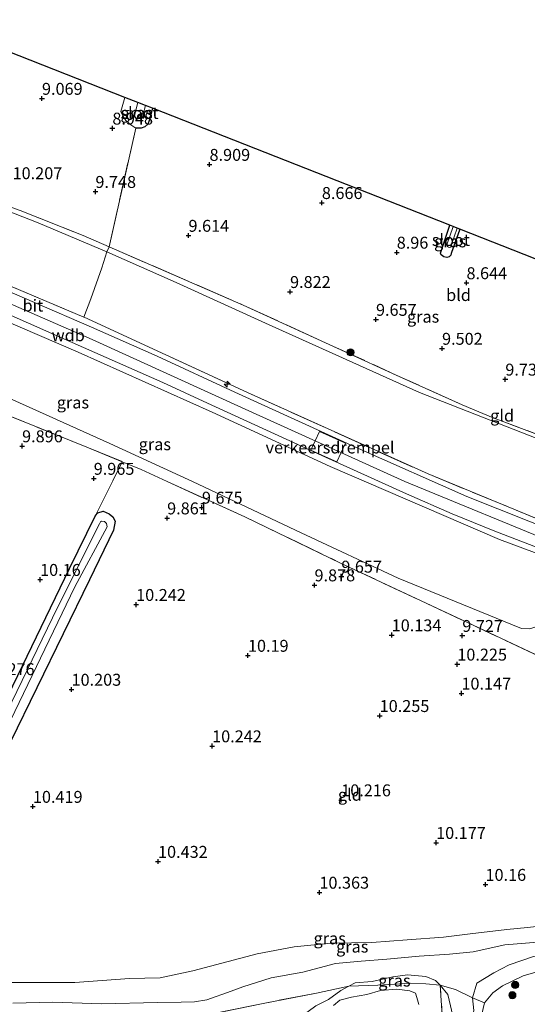
# Model space of a CAD drawing. Units: metres. Extents: x 179996 to 190010, y 431248 to 437501.
# Drawn here: x 182474 to 182580, y 432502 to 432708 of the extents above; entities that cross this region are included whole.
import ezdxf
from ezdxf.enums import TextEntityAlignment as Align

# ---------------------------------------------------------------- set-up
doc = ezdxf.new("R2010")
doc.units = ezdxf.units.M
doc.linetypes.add('IE-TERREINAFSCHEIDING', pattern=[10, 8, -2])
doc.layers.get('0').update_dxf_attribs({"lineweight": 25})
for name, color, linetype, lineweight in [('B-ME-AL-OVERIG-S-B1', 7, 'Continuous', 18), ('B-ME-GR-BOOM-S-B1', 93, 'Continuous', 18), ('B-ME-GW-KRUINLIJN-L-B1', 93, 'Continuous', 18), ('B-ME-GW-TEENLIJN-L-B1', 93, 'Continuous', 18), ('B-ME-IE-GRASLAND-GV-B6', 93, 'Continuous', 18), ('B-ME-IE-GRONDWERKLIJN-GROND_INGERICHT-GV-B6', 253, 'Continuous', 18), ('B-ME-IE-TERREINAFSCHEIDING-DOORGANG-L-B1', 8, 'IE-TERREINAFSCHEIDING-KUNSTMATIG-OPEN', 18), ('B-ME-IE-TERREINAFSCHEIDING-RASTERHEKWERK-L-B1', 8, 'IE-TERREINAFSCHEIDING', 18), ('B-ME-OG-WATER-GV-B6', 153, 'Continuous', 18), ('B-ME-VH-DREMPEL-GV-B6', 8, 'Continuous', 18), ('B-ME-VH-VERH_SOORT-BITUMEN-GV-B6', 8, 'IE-TERREINAFSCHEIDING-NATUURLIJK-HOUTWAL', 18)]:
    doc.layers.add(name, color=color, linetype=linetype, lineweight=lineweight)
for name, color, linetype in [('B-ME-GW-HOOGTEPUNT-S-B1', 10, 'Continuous'), ('B-ME-GW-INSTEEKWATERGANG-L-B1', 10, 'Continuous'), ('B-ME-KG-KADASTRAAL-OPNAMEDTMGRENS-L-B1', 10, 'Continuous')]:
    doc.layers.add(name, color=color, linetype=linetype)
doc.styles.add('NLCS-ISO', font='NLCS-ISO.TTF')
doc.linetypes.add('IE-TERREINAFSCHEIDING-KUNSTMATIG-OPEN', pattern='A,7,-1.5,[67,NLCS.SHX,S=0.75,R=0,X=0,Y=0],-1.5', length=10)
doc.linetypes.add('IE-TERREINAFSCHEIDING-NATUURLIJK-HOUTWAL', pattern='A,7,-1.5,[67,NLCS.SHX,S=0.75,R=45,X=0,Y=0],-1.5,7,-1.5,[70,NLCS.SHX,S=0.75,R=0,X=0,Y=0],-1.5', length=20)

# ---------------------------------------------------------------- blocks, each defined once
blk = doc.blocks.new('hecto')
for p, q in [((0, 0.625), (-0.625, 0)), ((0, -0.625), (0, 0.625)), ((-0.625, 0), (0.625, 0)), ((0.625, 0), (0, -0.625))]:
    blk.add_line(p, q)
blk = doc.blocks.new('hoogtepunt')
for p, q in [((-0.5, 0), (0.5, 0)), ((0, 0.5), (0, -0.5))]:
    blk.add_line(p, q)
blk = doc.blocks.new('boom')
h = blk.add_hatch(color=256)
edge = h.paths.add_edge_path()
edge.add_arc((0, 0), 0.75, 0, 360)
blk.add_circle((0, 0), 0.75)

msp = doc.modelspace()

# ---------------------------------------------------------------- linework, layer by layer
at = {"layer": 'B-ME-GW-INSTEEKWATERGANG-L-B1'}
for points in [[(182501.904, 432689.905, 8.726), (182501.315, 432687.679, 8.657), (182500.927, 432686.576, 8.636), (182500.303, 432685.992, 8.683), (182499.562, 432685.739, 8.727), (182499.055, 432685.724, 8.74), (182498.39, 432685.743, 8.722)], [(182566.306, 432664.543, 8.555), (182564.542, 432659.476, 8.571), (182564.411, 432659.081, 8.606), (182564.124, 432658.752, 8.575), (182563.589, 432658.643, 8.545), (182562.974, 432658.736, 8.528), (182562.428, 432659.152, 8.528), (182562.303, 432659.517, 8.528), (182564.206, 432665.37, 8.545)], [(182489.934, 432604.536, 9.973), (182490.469, 432605.121, 9.939), (182491.548, 432605.465, 9.861), (182492.829, 432604.883, 9.852), (182493.579, 432604.241, 9.9), (182494.084, 432603.371, 9.93), (182493.716, 432601.452, 10.056), (182488.679, 432591.093, 10.077), (182472.155, 432557.09, 10.216), (182451.109, 432514.204, 10.307), (182448.619, 432509.451, 10.326)], [(182469.645, 432562.734, 10.034), (182484.541, 432593.414, 10.008), (182489.934, 432604.536, 9.973)]]:
    msp.add_polyline3d(points, dxfattribs=at)
at = {"layer": 'B-ME-GW-KRUINLIJN-L-B1'}
for points in [[(182704.932, 432554.694, 14.932), (182634.415, 432580.762, 15.047), (182588.145, 432598.013, 14.973), (182554.772, 432611.643, 14.965), (182522.075, 432626.487, 14.947), (182489.24, 432641.456, 14.956), (182467.222, 432650.991, 15.008), (182447.483, 432659.047, 15.042), (182428.605, 432665.687, 15.055), (182410.728, 432671.388, 14.999), (182397.98, 432675.491, 15.038), (182386.327, 432680.564, 14.93), (182376.911, 432685.96, 14.891), (182370.476, 432690.441, 14.935)], [(182604.539, 432588.436, 14.917), (182574.629, 432599.519, 14.804), (182539.167, 432614.816, 14.835), (182514.43, 432626.181, 14.809), (182486.305, 432638.768, 14.856), (182461.425, 432649.491, 14.865), (182438.248, 432658.825, 14.917), (182429.007, 432661.858, 14.904), (182420.999, 432664.725, 14.913), (182402.276, 432670.246, 14.908), (182390.559, 432673.191, 14.835), (182386.699, 432673.792, 14.83), (182383.824, 432674.454, 14.874), (182380.823, 432675.235, 14.83)], [(182632.781, 432529.657, 10.38), (182628.348, 432524.265, 10.458), (182623.723, 432519.658, 10.458), (182617.631, 432516.368, 10.467), (182614.574, 432515.997, 10.51), (182612.63, 432516.886, 10.571), (182610.344, 432518.181, 10.644), (182602.969, 432519.401, 10.657), (182595.365, 432519.864, 10.584), (182580.544, 432518.159, 10.614), (182576.193, 432517.792, 10.61), (182568.495, 432516.862, 10.61), (182562.912, 432516.188, 10.618), (182555.253, 432515.588, 10.618), (182547.903, 432515.053, 10.601), (182539.251, 432514.889, 10.701), (182531.605, 432514.155, 10.709), (182523.813, 432512.693, 10.649), (182510.337, 432509.082, 10.545), (182503.494, 432507.664, 10.553), (182497.074, 432507.481, 10.558), (182485.653, 432506.631, 10.545), (182466.113, 432506.647, 10.484)], [(182635.042, 432514.998, 9.58), (182631.028, 432514.604, 9.657), (182624.5, 432513.476, 9.662), (182616.947, 432513.325, 9.956), (182614.745, 432513.364, 9.973), (182612.711, 432513.204, 9.956), (182610.934, 432512.491, 9.87), (182608.818, 432511.95, 9.74), (182606.343, 432512.162, 9.787), (182604.326, 432512.038, 9.796), (182601.836, 432512.354, 9.865), (182599.309, 432513.117, 10.017), (182592.083, 432513.132, 10.021), (182585.952, 432512.919, 9.926), (182581.737, 432512.141, 9.835), (182576.667, 432510.371, 9.705), (182573.448, 432508.682, 9.588), (182569.911, 432506.52, 9.432), (182568.952, 432503.434, 9.307), (182569.252, 432500.77, 9.32)], [(182565.136, 432498.459, 9.311), (182563.842, 432504.168, 9.398), (182562.204, 432506.106, 9.367), (182561.197, 432507.054, 9.32), (182559.196, 432507.948, 9.281), (182555.325, 432508.269, 9.251), (182552.277, 432507.834, 9.246), (182547.943, 432506.837, 9.315), (182544.352, 432506.592, 9.315), (182543.028, 432505.862, 9.142)], [(182543.028, 432505.862, 9.142), (182541.411, 432504.97, 8.93), (182538.762, 432503.066, 8.805), (182536.131, 432501.801, 8.748), (182533.187, 432499.567, 8.657), (182531.012, 432498.466, 8.636), (182529.057, 432497.806, 8.597), (182525.544, 432495.624, 8.662), (182523.818, 432495.027, 8.683), (182522.776, 432494.699, 8.67)]]:
    msp.add_polyline3d(points, dxfattribs=at)
at = {"layer": 'B-ME-GW-TEENLIJN-L-B1'}
for points in [[(182441.718, 432665.719, 14.947), (182448.29, 432667.307, 13.008), (182455.909, 432669.968, 11.398), (182459.23, 432671.038, 10.969), (182460.795, 432671.352, 10.848), (182464.681, 432671.058, 10.679), (182477.968, 432665.899, 10.744), (182492.353, 432659.791, 10.657)], [(182365.915, 432666.599, 12.532), (182366.716, 432664.836, 12.35), (182368.467, 432663.715, 12.22), (182372.697, 432661.443, 11.246), (182376.058, 432659.721, 10.549), (182378.448, 432658.961, 10.354), (182380.852, 432658.393, 10.199), (182383.53, 432658.066, 10.181), (182394.874, 432657.352, 10.302), (182400.367, 432656.513, 10.255), (182408.056, 432654.653, 10.268), (182425.026, 432648.129, 9.986), (182444.455, 432640.48, 9.8), (182469.747, 432630.051, 9.813), (182492.96, 432619.668, 9.8), (182510.313, 432611.682, 9.796), (182533.094, 432600.878, 9.696), (182553.423, 432591.445, 9.623), (182579.275, 432580.889, 9.792), (182581.033, 432580.817, 9.926), (182582.263, 432581.243, 10.177), (182594.082, 432585.127, 12.908), (182603.505, 432587.844, 15.025), (182604.539, 432588.436, 14.917)], [(182492.353, 432659.791, 10.657), (182506.88, 432653.365, 10.627), (182526.376, 432644.52, 10.61), (182557.885, 432630.357, 10.601), (182612.288, 432609.039, 10.601), (182638.966, 432599.367, 10.571), (182659.184, 432591.847, 10.683), (182675.903, 432586.223, 10.739)], [(182583.534, 432515.167, 10.199), (182575.77, 432514.542, 10.069), (182569.146, 432513.082, 10.047), (182564.194, 432512.578, 10.017), (182557.817, 432512.192, 9.926), (182551.015, 432511.532, 9.956), (182545.63, 432511.105, 9.896), (182540.295, 432510.612, 9.921), (182533.434, 432508.828, 9.839), (182526.765, 432507.626, 9.904), (182520.819, 432505.747, 9.818), (182518.395, 432504.858, 9.696), (182513.315, 432503.056, 9.714), (182510.691, 432502.637, 9.77), (182507.91, 432502.534, 9.779), (182502.974, 432502.5, 9.796), (182491.263, 432502.165, 9.913), (182480.954, 432502.51, 9.943), (182472.623, 432502.331, 9.952)]]:
    msp.add_polyline3d(points, dxfattribs=at)
at = {"layer": 'B-ME-IE-GRASLAND-GV-B6'}
for points in [[(182496.083, 432692.197, 8.89), (182498.841, 432691.111, 8.004), (182498.252, 432688.952, 8.077), (182498.162, 432688.331, 8.095), (182498.545, 432687.48, 8.099), (182499.23, 432687.34, 8.103), (182499.625, 432687.556, 8.103), (182499.833, 432688.121, 8.069), (182499.971, 432688.697, 8.03), (182500.459, 432690.474, 7.989), (182501.904, 432689.905, 8.726), (182501.315, 432687.679, 8.657), (182500.927, 432686.576, 8.636), (182500.303, 432685.992, 8.683), (182499.562, 432685.739, 8.727), (182499.055, 432685.724, 8.74), (182498.39, 432685.743, 8.722), (182497.378, 432686.408, 8.874), (182496.334, 432687.346, 8.839), (182495.735, 432688.202, 8.878), (182495.26, 432689.21, 8.878), (182496.083, 432692.197, 8.89)], [(182564.206, 432665.37, 8.545), (182564.899, 432665.097, 7.861), (182563.635, 432661.315, 7.857), (182563.758, 432660.952, 7.857), (182563.982, 432660.768, 7.861), (182564.244, 432660.729, 7.861), (182564.448, 432660.886, 7.852), (182564.498, 432661.121, 7.844), (182565.745, 432664.764, 7.829), (182566.306, 432664.543, 8.555), (182564.542, 432659.476, 8.571), (182564.411, 432659.081, 8.606), (182564.124, 432658.752, 8.575), (182563.589, 432658.643, 8.545), (182562.974, 432658.736, 8.528), (182562.428, 432659.152, 8.528), (182562.303, 432659.517, 8.528), (182564.206, 432665.37, 8.545)], [(182587.656, 432600.656, 14.921), (182567.798, 432608.563, 14.908), (182545.077, 432618.566, 14.887), (182519.145, 432630.42, 14.973), (182502.864, 432637.921, 14.96), (182489.147, 432644.017, 14.991), (182477.183, 432649.203, 15.025), (182466.1, 432653.932, 14.991)], [(182472.028, 432652.708, 14.934), (182487.504, 432646.113, 14.874), (182487.55, 432646.093, 14.874), (182521.805, 432630.312, 14.874), (182559.657, 432613.264, 14.856), (182585.239, 432602.722, 14.908)], [(182461.425, 432649.491, 14.865), (182486.305, 432638.768, 14.856), (182514.43, 432626.181, 14.809), (182539.167, 432614.816, 14.835), (182574.629, 432599.519, 14.804), (182604.539, 432588.436, 14.917), (182603.505, 432587.844, 15.025), (182594.082, 432585.127, 12.908), (182582.263, 432581.243, 10.177), (182581.033, 432580.817, 9.926), (182579.275, 432580.889, 9.792), (182553.423, 432591.445, 9.623), (182533.094, 432600.878, 9.696), (182510.313, 432611.682, 9.796), (182492.96, 432619.668, 9.8), (182469.747, 432630.051, 9.813)], [(182469.747, 432630.051, 9.813), (182492.96, 432619.668, 9.8), (182510.313, 432611.682, 9.796), (182533.094, 432600.878, 9.696), (182553.423, 432591.445, 9.623), (182579.275, 432580.889, 9.792), (182581.033, 432580.817, 9.926), (182582.263, 432581.243, 10.177), (182594.082, 432585.127, 12.908), (182603.505, 432587.844, 15.025), (182604.539, 432588.436, 14.917), (182574.629, 432599.519, 14.804), (182539.167, 432614.816, 14.835), (182514.43, 432626.181, 14.809), (182486.305, 432638.768, 14.856), (182461.425, 432649.491, 14.865)], [(182471.642, 432646.716, 14.93), (182485.058, 432640.834, 14.887), (182504.079, 432632.395, 14.861), (182513.436, 432628.079, 14.874), (182537.37, 432617.102, 14.843), (182555.161, 432609.064, 14.848), (182564.746, 432604.872, 14.869), (182573.683, 432601.259, 14.874), (182603.62, 432589.754, 14.913)], [(182600.886, 432566.589, 9.77), (182566.729, 432582.642, 9.644), (182541.333, 432594.569, 9.575), (182521.251, 432604.261, 9.631), (182504.963, 432611.654, 9.744), (182499.496, 432614.209, 9.692), (182495.576, 432615.817, 9.725), (182488.134, 432618.869, 9.787), (182468.391, 432626.811, 9.757)], [(182448.619, 432509.451, 10.326), (182448.361, 432508.958, 10.328), (182447.557, 432507.728, 10.307), (182447.011, 432507.328, 10.276), (182445.881, 432506.752, 10.199), (182445.375, 432506.48, 10.216), (182442.538, 432506.8, 10.22), (182445.501, 432512.674, 10.297), (182446.652, 432514.957, 10.327), (182448.852, 432519.319, 10.385), (182469.645, 432562.734, 10.034), (182484.541, 432593.414, 10.008), (182489.934, 432604.536, 9.973), (182490.469, 432605.121, 9.939), (182491.548, 432605.465, 9.861), (182492.829, 432604.883, 9.852), (182493.579, 432604.241, 9.9), (182494.084, 432603.371, 9.93), (182493.716, 432601.452, 10.056), (182488.679, 432591.093, 10.077), (182472.155, 432557.09, 10.216), (182451.109, 432514.204, 10.307), (182448.619, 432509.451, 10.326)], [(182444.694, 432508.529, 9.904), (182444.858, 432508.004, 9.919), (182445.337, 432507.665, 9.941), (182445.623, 432507.772, 9.935), (182446.283, 432508.87, 9.929), (182464.949, 432546.768, 9.831), (182485.633, 432589.626, 9.554), (182492.376, 432602.192, 9.515), (182492.25, 432602.887, 9.515), (182491.861, 432603.277, 9.506), (182491.244, 432603.352, 9.502), (182490.992, 432603.185, 9.506), (182490.81, 432602.813, 9.519), (182482.003, 432585.246, 9.709), (182456.417, 432532.574, 9.952), (182444.863, 432509.067, 9.908), (182444.694, 432508.529, 9.904)], [(182466.113, 432506.647, 10.484), (182485.653, 432506.631, 10.545), (182497.074, 432507.481, 10.558), (182503.494, 432507.664, 10.553), (182510.337, 432509.082, 10.545), (182523.813, 432512.693, 10.649), (182531.605, 432514.155, 10.709), (182539.251, 432514.889, 10.701), (182547.903, 432515.053, 10.601), (182555.253, 432515.588, 10.618), (182562.912, 432516.188, 10.618), (182568.495, 432516.862, 10.61), (182576.193, 432517.792, 10.61), (182580.544, 432518.159, 10.614)], [(182472.623, 432502.331, 9.952), (182480.954, 432502.51, 9.943), (182491.263, 432502.165, 9.913), (182502.974, 432502.5, 9.796), (182507.91, 432502.534, 9.779), (182510.691, 432502.637, 9.77), (182513.315, 432503.056, 9.714), (182518.395, 432504.858, 9.696), (182520.819, 432505.747, 9.818), (182526.765, 432507.626, 9.904), (182533.434, 432508.828, 9.839), (182540.295, 432510.612, 9.921), (182545.63, 432511.105, 9.896), (182551.015, 432511.532, 9.956), (182557.817, 432512.192, 9.926), (182564.194, 432512.578, 10.017), (182569.146, 432513.082, 10.047), (182575.77, 432514.542, 10.069), (182583.534, 432515.167, 10.199)], [(182583.534, 432515.167, 10.199), (182575.77, 432514.542, 10.069), (182569.146, 432513.082, 10.047), (182564.194, 432512.578, 10.017), (182557.817, 432512.192, 9.926), (182551.015, 432511.532, 9.956), (182545.63, 432511.105, 9.896), (182540.295, 432510.612, 9.921), (182533.434, 432508.828, 9.839), (182526.765, 432507.626, 9.904), (182520.819, 432505.747, 9.818), (182518.395, 432504.858, 9.696), (182513.315, 432503.056, 9.714), (182510.691, 432502.637, 9.77), (182507.91, 432502.534, 9.779), (182502.974, 432502.5, 9.796), (182491.263, 432502.165, 9.913), (182480.954, 432502.51, 9.943), (182472.623, 432502.331, 9.952)], [(182581.737, 432512.141, 9.835), (182576.667, 432510.371, 9.705), (182573.448, 432508.682, 9.588), (182569.911, 432506.52, 9.432), (182568.952, 432503.434, 9.307), (182565.406, 432505.223, 9.492), (182562.204, 432506.106, 9.367), (182561.197, 432507.054, 9.32), (182559.196, 432507.948, 9.281), (182555.325, 432508.269, 9.251), (182552.277, 432507.834, 9.246), (182547.943, 432506.837, 9.315), (182544.352, 432506.592, 9.315), (182543.028, 432505.862, 9.142), (182536.316, 432504.438, 9.186), (182524.742, 432502.213, 9.216), (182516.768, 432500.566, 9.38)], [(182583.74, 432509.248, 8.236), (182579.591, 432508.058, 8.236), (182575.25, 432505.94, 8.236), (182573.239, 432504.52, 8.236), (182571.492, 432502.393, 8.236), (182568.952, 432503.434, 9.307), (182569.911, 432506.52, 9.432), (182573.448, 432508.682, 9.588), (182576.667, 432510.371, 9.705), (182581.737, 432512.141, 9.835)], [(182562.204, 432506.106, 9.367), (182559.166, 432506.404, 9.164), (182555.886, 432506.516, 8.878), (182552.639, 432506.319, 8.77), (182549.155, 432506.077, 9.077), (182543.028, 432505.862, 9.142), (182544.352, 432506.592, 9.315), (182547.943, 432506.837, 9.315), (182552.277, 432507.834, 9.246), (182555.325, 432508.269, 9.251), (182559.196, 432507.948, 9.281), (182561.197, 432507.054, 9.32), (182562.204, 432506.106, 9.367)], [(182462.459, 432500.622, 9.805), (182491.759, 432498.708, 9.614), (182506.626, 432498.947, 9.627), (182513.202, 432499.8, 9.424), (182516.768, 432500.566, 9.38), (182524.742, 432502.213, 9.216), (182536.316, 432504.438, 9.186), (182543.028, 432505.862, 9.142), (182541.411, 432504.97, 8.93), (182538.762, 432503.066, 8.805), (182536.131, 432501.801, 8.748), (182533.187, 432499.567, 8.657), (182531.012, 432498.466, 8.636), (182529.057, 432497.806, 8.597), (182525.544, 432495.624, 8.662), (182523.818, 432495.027, 8.683), (182522.776, 432494.699, 8.67)], [(182536.131, 432501.801, 8.748), (182538.762, 432503.066, 8.805), (182541.411, 432504.97, 8.93), (182543.028, 432505.862, 9.142), (182549.155, 432506.077, 9.077), (182552.639, 432506.319, 8.77), (182555.886, 432506.516, 8.878), (182559.166, 432506.404, 9.164), (182562.204, 432506.106, 9.367)], [(182568.952, 432503.434, 9.307), (182569.252, 432500.77, 9.32), (182568.87, 432498.815, 9.337), (182568.006, 432496.457, 9.333), (182567.067, 432495.982, 9.471), (182566.141, 432496.257, 9.333), (182565.572, 432497.149, 9.346), (182565.136, 432498.459, 9.311), (182563.842, 432504.168, 9.398), (182562.204, 432506.106, 9.367), (182565.406, 432505.223, 9.492), (182568.952, 432503.434, 9.307)], [(182562.204, 432506.106, 9.367), (182562.997, 432494.375, 8.236)], [(182568.952, 432503.434, 9.307), (182571.492, 432502.393, 8.236), (182569.949, 432495.818, 8.236), (182569.469, 432492.95, 8.236), (182569.079, 432492.352, 8.236), (182567.847, 432491.83, 8.236), (182565.687, 432492.185, 8.236), (182562.997, 432494.375, 8.236), (182562.204, 432506.106, 9.367), (182563.842, 432504.168, 9.398), (182565.136, 432498.459, 9.311), (182565.572, 432497.149, 9.346), (182566.141, 432496.257, 9.333), (182567.067, 432495.982, 9.471), (182568.006, 432496.457, 9.333), (182568.87, 432498.815, 9.337), (182569.252, 432500.77, 9.32), (182568.952, 432503.434, 9.307)], [(182557.724, 432502.054, 8.236), (182557.295, 432503.497, 8.236), (182557.043, 432504.438, 8.236), (182555.811, 432504.901, 8.236), (182553.09, 432505.277, 8.236), (182549.711, 432504.957, 8.236), (182546.815, 432504.162, 8.236), (182543.652, 432503.568, 8.236), (182541.194, 432502.939, 8.236), (182539.843, 432501.827, 8.236)]]:
    msp.add_polyline3d(points, dxfattribs=at)
at = {"layer": 'B-ME-IE-GRONDWERKLIJN-GROND_INGERICHT-GV-B6'}
for points in [[(182459.008, 432706.798, 8.928), (182496.083, 432692.197, 8.89), (182495.26, 432689.21, 8.878), (182495.735, 432688.202, 8.878), (182496.334, 432687.346, 8.839), (182497.378, 432686.408, 8.874), (182498.39, 432685.743, 8.722), (182492.846, 432660.87, 10.597), (182487.381, 432663.226, 10.395), (182474.166, 432668.49, 10.467), (182457.329, 432674.553, 10.564), (182444.537, 432679.156, 10.742), (182444.916, 432682.539, 10.522), (182445.624, 432688.108, 10.112), (182446.561, 432695.269, 9.552), (182447.695, 432701.471, 9.218), (182448.879, 432708.472, 8.936), (182459.008, 432706.798, 8.928)], [(182597.258, 432615.987, 10.467), (182573.306, 432625.033, 10.462), (182566.829, 432627.775, 10.369), (182552.985, 432633.987, 10.471), (182520.919, 432648.647, 10.497), (182492.846, 432660.87, 10.597), (182498.39, 432685.743, 8.722), (182499.055, 432685.724, 8.74), (182499.562, 432685.739, 8.727), (182500.303, 432685.992, 8.683), (182500.927, 432686.576, 8.636), (182501.315, 432687.679, 8.657), (182501.904, 432689.905, 8.726), (182564.206, 432665.37, 8.545)], [(182492.846, 432660.87, 10.597), (182492.353, 432659.791, 10.657), (182477.968, 432665.899, 10.744), (182464.681, 432671.058, 10.679), (182460.795, 432671.352, 10.848), (182459.23, 432671.038, 10.969), (182455.909, 432669.968, 11.398), (182448.29, 432667.307, 13.008), (182441.718, 432665.719, 14.947), (182439.052, 432668.519, 14.887), (182439.275, 432668.929, 14.77), (182439.675, 432668.905, 14.713), (182457.017, 432673.93, 10.779), (182445.476, 432677.4, 10.843), (182444.537, 432679.156, 10.742), (182457.329, 432674.553, 10.564), (182474.166, 432668.49, 10.467), (182487.381, 432663.226, 10.395), (182492.846, 432660.87, 10.597)], [(182492.353, 432659.791, 10.657), (182491.294, 432656.485, 11.229), (182488.959, 432649.959, 13.289), (182487.504, 432646.113, 14.874), (182472.028, 432652.708, 14.934), (182456.366, 432659.024, 14.926), (182445.324, 432663.693, 14.952), (182441.718, 432665.719, 14.947), (182448.29, 432667.307, 13.008), (182455.909, 432669.968, 11.398), (182459.23, 432671.038, 10.969), (182460.795, 432671.352, 10.848), (182464.681, 432671.058, 10.679), (182477.968, 432665.899, 10.744), (182492.353, 432659.791, 10.657)], [(182564.206, 432665.37, 8.545), (182562.303, 432659.517, 8.528), (182562.428, 432659.152, 8.528), (182562.974, 432658.736, 8.528), (182563.589, 432658.643, 8.545), (182564.124, 432658.752, 8.575), (182564.411, 432659.081, 8.606), (182564.542, 432659.476, 8.571), (182566.306, 432664.543, 8.555), (182688.38, 432616.47, 8.951)], [(182552.985, 432633.987, 10.471), (182566.829, 432627.775, 10.369), (182573.306, 432625.033, 10.462), (182597.258, 432615.987, 10.467), (182676.14, 432587.025, 10.597), (182675.903, 432586.223, 10.739), (182659.184, 432591.847, 10.683), (182638.966, 432599.367, 10.571), (182612.288, 432609.039, 10.601), (182557.885, 432630.357, 10.601), (182526.376, 432644.52, 10.61), (182506.88, 432653.365, 10.627), (182492.353, 432659.791, 10.657), (182492.846, 432660.87, 10.597), (182520.919, 432648.647, 10.497), (182552.985, 432633.987, 10.471)], [(182585.239, 432602.722, 14.908), (182559.657, 432613.264, 14.856), (182521.805, 432630.312, 14.874), (182487.55, 432646.093, 14.874), (182487.504, 432646.113, 14.874), (182488.959, 432649.959, 13.289), (182491.294, 432656.485, 11.229), (182492.353, 432659.791, 10.657), (182506.88, 432653.365, 10.627), (182526.376, 432644.52, 10.61), (182557.885, 432630.357, 10.601), (182612.288, 432609.039, 10.601)], [(182468.391, 432626.811, 9.757), (182488.134, 432618.869, 9.787), (182495.576, 432615.817, 9.725)], [(182495.576, 432615.817, 9.725), (182493.563, 432611.834, 9.787), (182489.934, 432604.536, 9.973), (182484.541, 432593.414, 10.008), (182469.645, 432562.734, 10.034)], [(182472.155, 432557.09, 10.216), (182488.679, 432591.093, 10.077), (182493.716, 432601.452, 10.056), (182494.084, 432603.371, 9.93), (182493.579, 432604.241, 9.9), (182492.829, 432604.883, 9.852), (182491.548, 432605.465, 9.861), (182490.469, 432605.121, 9.939), (182489.934, 432604.536, 9.973), (182493.563, 432611.834, 9.787), (182495.576, 432615.817, 9.725), (182499.496, 432614.209, 9.692), (182504.963, 432611.654, 9.744), (182521.251, 432604.261, 9.631), (182541.333, 432594.569, 9.575), (182566.729, 432582.642, 9.644), (182600.886, 432566.589, 9.77)], [(182580.544, 432518.159, 10.614), (182576.193, 432517.792, 10.61), (182568.495, 432516.862, 10.61), (182562.912, 432516.188, 10.618), (182555.253, 432515.588, 10.618), (182547.903, 432515.053, 10.601), (182539.251, 432514.889, 10.701), (182531.605, 432514.155, 10.709), (182523.813, 432512.693, 10.649), (182510.337, 432509.082, 10.545), (182503.494, 432507.664, 10.553), (182497.074, 432507.481, 10.558), (182485.653, 432506.631, 10.545), (182466.113, 432506.647, 10.484)]]:
    msp.add_polyline3d(points, dxfattribs=at)
at = {"layer": 'B-ME-IE-TERREINAFSCHEIDING-DOORGANG-L-B1'}
for p, q in [((182492.846, 432660.87, 10.597), (182492.353, 432659.791, 10.657)), ((182492.353, 432659.791, 10.657), (182491.294, 432656.485, 11.229)), ((182493.563, 432611.834, 9.787), (182495.576, 432615.817, 9.725))]:
    msp.add_line(p, q, dxfattribs=at)
at = {"layer": 'B-ME-IE-TERREINAFSCHEIDING-RASTERHEKWERK-L-B1'}
for p, q in [((182492.846, 432660.87, 10.597), (182498.39, 432685.743, 8.722)), ((182489.934, 432604.536, 9.973), (182493.563, 432611.834, 9.787)), ((182571.492, 432502.393, 8.236), (182568.952, 432503.434, 9.307))]:
    msp.add_line(p, q, dxfattribs=at)
for points in [[(182498.39, 432685.743, 8.722), (182497.378, 432686.408, 8.874), (182496.334, 432687.346, 8.839), (182495.735, 432688.202, 8.878), (182495.26, 432689.21, 8.878), (182496.083, 432692.197, 8.89)], [(182444.537, 432679.156, 10.742), (182457.329, 432674.553, 10.564), (182474.166, 432668.49, 10.467), (182487.381, 432663.226, 10.395), (182492.846, 432660.87, 10.597)], [(182441.718, 432665.719, 14.947), (182445.324, 432663.693, 14.952), (182456.366, 432659.024, 14.926), (182472.028, 432652.708, 14.934), (182487.504, 432646.113, 14.874), (182487.55, 432646.093, 14.874), (182521.805, 432630.312, 14.874), (182559.657, 432613.264, 14.856), (182585.239, 432602.722, 14.908), (182612.461, 432592.633, 14.965), (182627.74, 432587.076, 14.991), (182631.556, 432586.037, 14.973), (182637.954, 432585.478, 14.835), (182645.309, 432584.588, 14.688), (182653.236, 432583.794, 14.281), (182663.674, 432582.428, 13.423), (182674.063, 432581.132, 12.471)], [(182364.541, 432661.678, 12.086), (182367.657, 432660.261, 11.991), (182371.038, 432658.618, 11.35), (182376.71, 432656.114, 10.268), (182377.99, 432655.955, 10.252), (182388.601, 432654.641, 10.121), (182397.348, 432653.537, 10.03), (182400.356, 432653.177, 10.06), (182403.313, 432652.357, 10.012), (182431.662, 432641.617, 9.675), (182468.391, 432626.811, 9.757), (182488.134, 432618.869, 9.787), (182495.576, 432615.817, 9.725)], [(182492.846, 432660.87, 10.597), (182520.919, 432648.647, 10.497), (182552.985, 432633.987, 10.471)], [(182491.294, 432656.485, 11.229), (182488.959, 432649.959, 13.289), (182487.504, 432646.113, 14.874)], [(182597.258, 432615.987, 10.467), (182573.306, 432625.033, 10.462), (182566.829, 432627.775, 10.369), (182552.985, 432633.987, 10.471)], [(182495.576, 432615.817, 9.725), (182499.496, 432614.209, 9.692), (182504.963, 432611.654, 9.744), (182521.251, 432604.261, 9.631), (182541.333, 432594.569, 9.575), (182566.729, 432582.642, 9.644), (182600.886, 432566.589, 9.77), (182607.226, 432566.603, 9.748)], [(182543.028, 432505.862, 9.142), (182536.316, 432504.438, 9.186), (182524.742, 432502.213, 9.216), (182516.768, 432500.566, 9.38), (182513.202, 432499.8, 9.424), (182506.626, 432498.947, 9.627), (182491.759, 432498.708, 9.614), (182462.459, 432500.622, 9.805), (182441.091, 432503.044, 9.874), (182422.103, 432503.958, 10.025), (182416.753, 432504.642, 10.064), (182386.468, 432507.999, 9.956), (182367.746, 432510.142, 9.934), (182338.544, 432513.617, 9.978), (182310.299, 432516.654, 10.189)], [(182563.01, 432494.033, 8.236), (182562.997, 432494.375, 8.236), (182562.204, 432506.106, 9.367), (182559.166, 432506.404, 9.164), (182555.886, 432506.516, 8.878), (182552.639, 432506.319, 8.77), (182549.155, 432506.077, 9.077), (182543.028, 432505.862, 9.142)], [(182568.952, 432503.434, 9.307), (182565.406, 432505.223, 9.492), (182562.204, 432506.106, 9.367)]]:
    msp.add_polyline3d(points, dxfattribs=at)
at = {"layer": 'B-ME-KG-KADASTRAAL-OPNAMEDTMGRENS-L-B1'}
msp.add_polyline3d([(182722.399, 432603.073, 8.999), (182709.925, 432607.985, 9.108), (182709.381, 432608.2, 9.208), (182688.38, 432616.47, 8.951), (182566.306, 432664.543, 8.555), (182565.745, 432664.764, 7.829), (182564.899, 432665.097, 7.861), (182564.206, 432665.37, 8.545), (182501.904, 432689.905, 8.726), (182500.459, 432690.474, 7.989), (182498.841, 432691.111, 8.004), (182496.083, 432692.197, 8.89), (182459.008, 432706.798, 8.928)], dxfattribs=at)
at = {"layer": 'B-ME-OG-WATER-GV-B6'}
for points in [[(182498.841, 432691.111, 8.004), (182500.459, 432690.474, 7.989), (182499.971, 432688.697, 8.03), (182499.833, 432688.121, 8.069), (182499.625, 432687.556, 8.103), (182499.23, 432687.34, 8.103), (182498.545, 432687.48, 8.099), (182498.162, 432688.331, 8.095), (182498.252, 432688.952, 8.077), (182498.841, 432691.111, 8.004)], [(182564.899, 432665.097, 7.861), (182565.745, 432664.764, 7.829), (182564.498, 432661.121, 7.844), (182564.448, 432660.886, 7.852), (182564.244, 432660.729, 7.861), (182563.982, 432660.768, 7.861), (182563.758, 432660.952, 7.857), (182563.635, 432661.315, 7.857), (182564.899, 432665.097, 7.861)], [(182446.283, 432508.87, 9.929), (182445.623, 432507.772, 9.935), (182445.337, 432507.665, 9.941), (182444.858, 432508.004, 9.919), (182444.694, 432508.529, 9.904), (182444.863, 432509.067, 9.908), (182456.417, 432532.574, 9.952), (182482.003, 432585.246, 9.709), (182490.81, 432602.813, 9.519), (182490.992, 432603.185, 9.506), (182491.244, 432603.352, 9.502), (182491.861, 432603.277, 9.506), (182492.25, 432602.887, 9.515), (182492.376, 432602.192, 9.515), (182485.633, 432589.626, 9.554), (182464.949, 432546.768, 9.831), (182446.283, 432508.87, 9.929)], [(182569.949, 432495.818, 8.236), (182571.492, 432502.393, 8.236), (182573.239, 432504.52, 8.236), (182575.25, 432505.94, 8.236), (182579.591, 432508.058, 8.236), (182583.74, 432509.248, 8.236)], [(182539.843, 432501.827, 8.236), (182541.194, 432502.939, 8.236), (182543.652, 432503.568, 8.236), (182546.815, 432504.162, 8.236), (182549.711, 432504.957, 8.236), (182553.09, 432505.277, 8.236), (182555.811, 432504.901, 8.236), (182557.043, 432504.438, 8.236), (182557.295, 432503.497, 8.236), (182557.724, 432502.054, 8.236)]]:
    msp.add_polyline3d(points, dxfattribs=at)
at = {"layer": 'B-ME-VH-DREMPEL-GV-B6'}
msp.add_polyline3d([(182542.381, 432619.689, 14.905), (182540.548, 432615.776, 14.841), (182537.411, 432617.193, 14.84), (182535.078, 432618.263, 14.843), (182536.916, 432622.187, 14.923), (182542.381, 432619.689, 14.905)], dxfattribs=at)
at = {"layer": 'B-ME-VH-VERH_SOORT-BITUMEN-GV-B6'}
for points in [[(182466.1, 432653.932, 14.991), (182477.183, 432649.203, 15.025), (182489.147, 432644.017, 14.991), (182502.864, 432637.921, 14.96), (182519.145, 432630.42, 14.973), (182545.077, 432618.566, 14.887), (182567.798, 432608.563, 14.908), (182587.656, 432600.656, 14.921)], [(182603.62, 432589.754, 14.913), (182573.683, 432601.259, 14.874), (182564.746, 432604.872, 14.869), (182555.161, 432609.064, 14.848), (182537.37, 432617.102, 14.843), (182513.436, 432628.079, 14.874), (182504.079, 432632.395, 14.861), (182485.058, 432640.834, 14.887), (182471.642, 432646.716, 14.93)]]:
    msp.add_polyline3d(points, dxfattribs=at)

# ---------------------------------------------------------------- block references
at = {"layer": 'B-ME-AL-OVERIG-S-B1', "rotation": 90}
msp.add_blockref('hecto', (182517.576, 432632.052, 14.947), dxfattribs=at)
at = {"layer": 'B-ME-GR-BOOM-S-B1', "rotation": 90}
for p in [(182543.4, 432638.742, 10.161), (182577.934, 432506.145, 8.236), (182577.343, 432503.997, 8.236)]:
    msp.add_blockref('boom', p, dxfattribs=at)
at = {"layer": 'B-ME-GW-HOOGTEPUNT-S-B1', "rotation": 90}
for p in [(182478.737, 432691.943, 9.069), (182478.737, 432691.943, 9.069), (182493.493, 432685.702, 8.948), (182493.493, 432685.702, 8.948), (182513.858, 432678.104, 8.909), (182513.858, 432678.104, 8.909), (182489.934, 432672.425, 9.748), (182489.934, 432672.425, 9.748), (182537.407, 432670.101, 8.666), (182537.407, 432670.101, 8.666), (182509.448, 432663.231, 9.614), (182509.448, 432663.231, 9.614), (182553.098, 432659.695, 8.96), (182553.098, 432659.695, 8.96), (182567.718, 432653.297, 8.644), (182567.718, 432653.297, 8.644), (182530.737, 432651.45, 9.822), (182530.737, 432651.45, 9.822), (182548.752, 432645.618, 9.657), (182548.752, 432645.618, 9.657), (182562.597, 432639.553, 9.502), (182562.597, 432639.553, 9.502), (182575.86, 432633.088, 9.735), (182575.86, 432633.088, 9.735), (182474.568, 432619.11, 9.896), (182474.568, 432619.11, 9.896), (182489.587, 432612.296, 9.965), (182489.587, 432612.296, 9.965), (182512.268, 432606.244, 9.675), (182512.268, 432606.244, 9.675), (182504.973, 432604.002, 9.861), (182504.973, 432604.002, 9.861), (182541.481, 432591.789, 9.657), (182541.481, 432591.789, 9.657), (182478.34, 432591.101, 10.16), (182478.34, 432591.101, 10.16), (182535.865, 432589.965, 9.878), (182535.865, 432589.965, 9.878), (182498.477, 432585.858, 10.242), (182498.477, 432585.858, 10.242), (182552.043, 432579.488, 10.134), (182552.043, 432579.488, 10.134), (182566.844, 432579.361, 9.727), (182566.844, 432579.361, 9.727), (182521.911, 432575.197, 10.19), (182521.911, 432575.197, 10.19), (182565.795, 432573.35, 10.225), (182565.795, 432573.35, 10.225), (182484.932, 432568.082, 10.203), (182484.932, 432568.082, 10.203), (182566.658, 432567.266, 10.147), (182566.658, 432567.266, 10.147), (182549.523, 432562.576, 10.255), (182549.523, 432562.576, 10.255), (182514.403, 432556.223, 10.242), (182514.403, 432556.223, 10.242), (182541.464, 432544.902, 10.216), (182541.464, 432544.902, 10.216), (182476.836, 432543.537, 10.419), (182476.836, 432543.537, 10.419), (182561.354, 432535.963, 10.177), (182561.354, 432535.963, 10.177), (182503.064, 432532.007, 10.432), (182503.064, 432532.007, 10.432), (182571.703, 432527.18, 10.16), (182571.703, 432527.18, 10.16), (182536.893, 432525.544, 10.363), (182536.893, 432525.544, 10.363)]:
    msp.add_blockref('hoogtepunt', p, dxfattribs=at)

# ---------------------------------------------------------------- texts
at = {"layer": 'B-ME-GW-HOOGTEPUNT-S-B1', "ltscale": 0.2, "style": 'NLCS-ISO'}
for s, p in [('9.069', (182478.737, 432691.943, 9.069)), ('9.069', (182478.737, 432691.943, 9.069)), ('8.948', (182493.493, 432685.702, 8.948)), ('8.948', (182493.493, 432685.702, 8.948)), ('8.909', (182513.858, 432678.104, 8.909)), ('8.909', (182513.858, 432678.104, 8.909)), ('10.207', (182472.578, 432674.263, 10.207)), ('10.207', (182472.578, 432674.263, 10.207)), ('9.748', (182489.934, 432672.425, 9.748)), ('9.748', (182489.934, 432672.425, 9.748)), ('8.666', (182537.407, 432670.101, 8.666)), ('8.666', (182537.407, 432670.101, 8.666)), ('9.614', (182509.448, 432663.231, 9.614)), ('9.614', (182509.448, 432663.231, 9.614)), ('8.96', (182553.098, 432659.695, 8.96)), ('8.96', (182553.098, 432659.695, 8.96)), ('8.644', (182567.718, 432653.297, 8.644)), ('8.644', (182567.718, 432653.297, 8.644)), ('9.822', (182530.737, 432651.45, 9.822)), ('9.822', (182530.737, 432651.45, 9.822)), ('9.657', (182548.752, 432645.618, 9.657)), ('9.657', (182548.752, 432645.618, 9.657)), ('9.502', (182562.597, 432639.553, 9.502)), ('9.502', (182562.597, 432639.553, 9.502)), ('9.735', (182575.86, 432633.088, 9.735)), ('9.735', (182575.86, 432633.088, 9.735)), ('9.896', (182474.568, 432619.11, 9.896)), ('9.896', (182474.568, 432619.11, 9.896)), ('9.965', (182489.587, 432612.296, 9.965)), ('9.965', (182489.587, 432612.296, 9.965)), ('9.675', (182512.268, 432606.244, 9.675)), ('9.675', (182512.268, 432606.244, 9.675)), ('9.861', (182504.973, 432604.002, 9.861)), ('9.861', (182504.973, 432604.002, 9.861)), ('10.16', (182478.34, 432591.101, 10.16)), ('10.16', (182478.34, 432591.101, 10.16)), ('9.657', (182541.481, 432591.789, 9.657)), ('9.657', (182541.481, 432591.789, 9.657)), ('9.878', (182535.865, 432589.965, 9.878)), ('9.878', (182535.865, 432589.965, 9.878)), ('10.242', (182498.477, 432585.858, 10.242)), ('10.242', (182498.477, 432585.858, 10.242)), ('10.134', (182552.043, 432579.488, 10.134)), ('10.134', (182552.043, 432579.488, 10.134)), ('9.727', (182566.844, 432579.361, 9.727)), ('9.727', (182566.844, 432579.361, 9.727)), ('10.19', (182521.911, 432575.197, 10.19)), ('10.19', (182521.911, 432575.197, 10.19)), ('10.225', (182565.795, 432573.35, 10.225)), ('10.225', (182565.795, 432573.35, 10.225)), ('10.276', (182466.772, 432570.302, 10.276)), ('10.276', (182466.772, 432570.302, 10.276)), ('10.203', (182484.932, 432568.082, 10.203)), ('10.203', (182484.932, 432568.082, 10.203)), ('10.147', (182566.658, 432567.266, 10.147)), ('10.147', (182566.658, 432567.266, 10.147)), ('10.255', (182549.523, 432562.576, 10.255)), ('10.255', (182549.523, 432562.576, 10.255)), ('10.242', (182514.403, 432556.223, 10.242)), ('10.242', (182514.403, 432556.223, 10.242)), ('10.419', (182476.836, 432543.537, 10.419)), ('10.419', (182476.836, 432543.537, 10.419)), ('10.216', (182541.464, 432544.902, 10.216)), ('10.216', (182541.464, 432544.902, 10.216)), ('10.177', (182561.354, 432535.963, 10.177)), ('10.177', (182561.354, 432535.963, 10.177)), ('10.432', (182503.064, 432532.007, 10.432)), ('10.432', (182503.064, 432532.007, 10.432)), ('10.16', (182571.703, 432527.18, 10.16)), ('10.16', (182571.703, 432527.18, 10.16)), ('10.363', (182536.893, 432525.544, 10.363)), ('10.363', (182536.893, 432525.544, 10.363))]:
    msp.add_text(s, height=2.5, dxfattribs=at).set_placement(p, align=Align.BOTTOM_LEFT)
at = {"layer": 'B-ME-GW-KRUINLIJN-L-B1', "ltscale": 0.2, "style": 'NLCS-ISO'}
msp.add_text('wdb', height=2.5, dxfattribs=at).set_placement((182484.2365, 432642.3303), align=Align.MIDDLE_CENTER)
at = {"layer": 'B-ME-IE-GRASLAND-GV-B6', "ltscale": 0.2, "style": 'NLCS-ISO'}
for p in [(182498.582, 432688.9605), (182564.3045, 432662.0065), (182558.6315, 432646.219), (182485.227, 432628.2375), (182502.394, 432619.486), (182539.046, 432515.911), (182543.7735, 432514.1825), (182552.616, 432507.0655)]:
    msp.add_text('gras', height=2.5, dxfattribs=at).set_placement(p, align=Align.MIDDLE_CENTER)
at = {"layer": 'B-ME-IE-GRONDWERKLIJN-GROND_INGERICHT-GV-B6', "ltscale": 0.2, "style": 'NLCS-ISO'}
for s, p in [('bld', (182566.0492, 432650.7578)), ('gld', (182575.1939, 432625.4887)), ('gld', (182543.2752, 432546.0095))]:
    msp.add_text(s, height=2.5, dxfattribs=at).set_placement(p, align=Align.MIDDLE_CENTER)
at = {"layer": 'B-ME-OG-WATER-GV-B6', "ltscale": 0.2, "style": 'NLCS-ISO'}
for p in [(182499.1759, 432688.9173), (182564.4564, 432662.3032)]:
    msp.add_text('sloot', height=2.5, dxfattribs=at).set_placement(p, align=Align.MIDDLE_CENTER)
at = {"layer": 'B-ME-VH-DREMPEL-GV-B6', "ltscale": 0.2, "style": 'NLCS-ISO'}
msp.add_text('verkeersdrempel', height=2.5, dxfattribs=at).set_placement((182539.1192, 432618.7995), align=Align.MIDDLE_CENTER)
at = {"layer": 'B-ME-VH-VERH_SOORT-BITUMEN-GV-B6', "ltscale": 0.2, "style": 'NLCS-ISO'}
msp.add_text('bit', height=2.5, dxfattribs=at).set_placement((182476.837, 432648.5517), align=Align.MIDDLE_CENTER)

doc.saveas('drawing.dxf')
